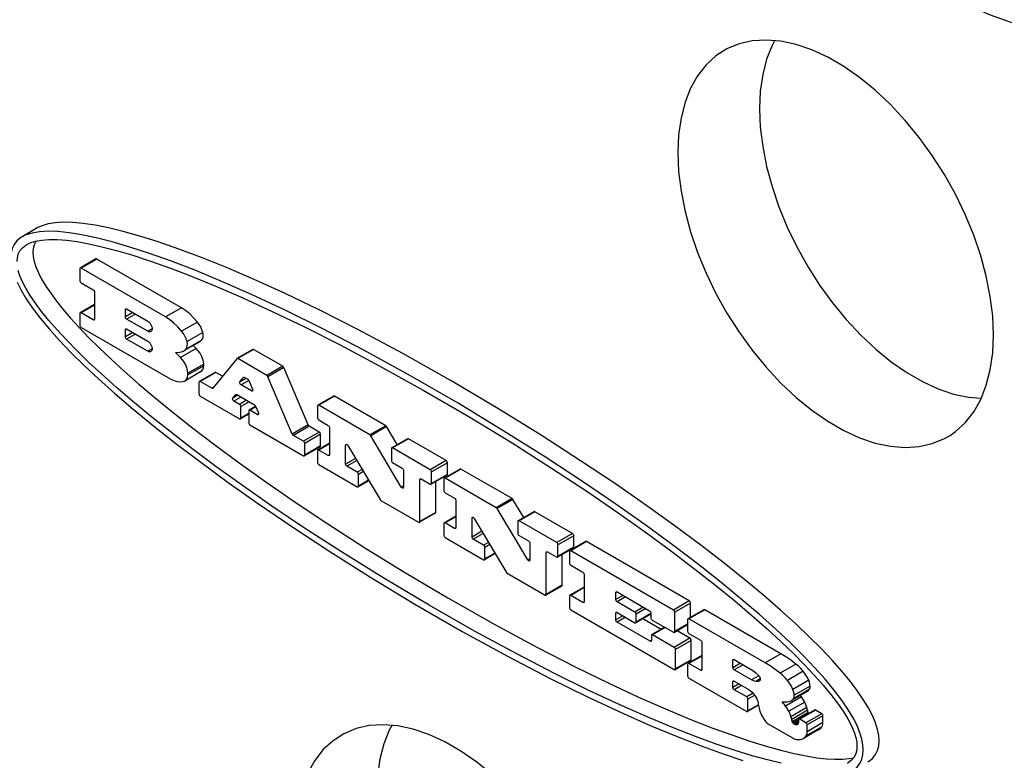
# Model space of a CAD drawing. Units: inches. Extents: x 0.7 to 21.3, y 0.5 to 16.
# Drawn here: x 18.3 to 18.9, y 10.6 to 11.1 of the extents above; entities that cross this region are included whole.
import ezdxf

# ---------------------------------------------------------------- set-up
doc = ezdxf.new("R2010")
doc.units = ezdxf.units.IN
doc.header["$LTSCALE"] = 1.21
doc.header["$MEASUREMENT"] = 0
doc.layers.get('0').update_dxf_attribs({"linetype": 'CONTINUOUS'})
doc.layers.add('AXIS', color=7, linetype='CONTINUOUS')

msp = doc.modelspace()

# ---------------------------------------------------------------- linework, layer by layer
at = {"color": 7, "linetype": 'CONTINUOUS'}
for points in [[(18.87137, 11.09321), (18.89573, 11.08023), (18.91994, 11.06948), (18.94387, 11.06102), (18.96738, 11.05491), (18.99032, 11.05118), (19.01256, 11.04985), (19.03397, 11.05093), (19.05443, 11.05442), (19.07382, 11.06029), (19.09202, 11.06851), (19.10892, 11.07903), (19.12443, 11.0918), (19.13845, 11.10672), (19.15091, 11.12372), (19.16177, 11.14279)], [(18.92228, 10.85439), (18.92174, 10.86709), (18.92011, 10.8803), (18.91742, 10.89386), (18.91368, 10.90765), (18.90895, 10.92152), (18.90327, 10.93533), (18.89669, 10.94893), (18.88929, 10.96221), (18.88114, 10.97499), (18.87232, 10.98717), (18.86293, 10.99861), (18.85305, 11.00921), (18.8428, 11.01884), (18.83227, 11.02742), (18.82159, 11.03484), (18.81084, 11.04105), (18.80016, 11.04596), (18.78962, 11.04954), (18.77938, 11.05174), (18.7695, 11.05255), (18.76011, 11.05195), (18.75129, 11.04996), (18.74309, 11.04656)], [(18.77522, 11.05208), (18.77348, 11.04899), (18.76981, 11.03967), (18.76717, 11.0294), (18.76557, 11.01827), (18.76503, 11.00641)], [(18.74309, 11.04656), (18.73573, 11.04186), (18.72916, 11.03585), (18.72347, 11.0286), (18.71874, 11.0202), (18.71501, 11.01072), (18.71232, 11.00026), (18.71069, 10.98894), (18.71015, 10.97686)], [(18.76503, 11.00641), (18.76557, 10.99393), (18.76717, 10.98095), (18.76981, 10.96763), (18.77348, 10.95408), (18.77813, 10.94045), (18.78371, 10.92688), (18.79017, 10.91351), (18.79745, 10.90047), (18.80545, 10.88791), (18.81412, 10.87594), (18.82335, 10.8647), (18.83306, 10.85429), (18.84312, 10.84483), (18.85347, 10.8364), (18.86396, 10.82911), (18.87453, 10.82301), (18.88502, 10.81818), (18.89537, 10.81466), (18.90544, 10.8125), (18.91398, 10.8118)], [(18.71015, 10.97686), (18.71069, 10.96416), (18.71232, 10.95095), (18.71501, 10.93739), (18.71874, 10.9236), (18.72347, 10.90973), (18.72916, 10.89591), (18.73573, 10.88231), (18.74314, 10.86904), (18.75129, 10.85626), (18.76011, 10.84407), (18.7695, 10.83264), (18.77938, 10.82204), (18.78962, 10.81241), (18.80016, 10.80383), (18.81084, 10.79641), (18.82159, 10.7902), (18.83227, 10.78529), (18.8428, 10.78171), (18.85305, 10.77951), (18.86293, 10.7787), (18.87232, 10.77929), (18.88114, 10.78129), (18.88929, 10.78466), (18.89304, 10.78683)], [(18.89304, 10.78683), (18.89669, 10.78938), (18.90327, 10.7954), (18.90895, 10.80265), (18.91368, 10.81105), (18.91742, 10.82053), (18.92011, 10.83099), (18.92174, 10.84231), (18.92228, 10.85439)], [(18.66507, 10.39418), (18.66452, 10.40689), (18.6629, 10.42009), (18.6602, 10.43365), (18.65647, 10.44745), (18.65174, 10.46131), (18.64606, 10.47513), (18.63948, 10.48873), (18.63208, 10.502), (18.62393, 10.51478), (18.6151, 10.52697), (18.60572, 10.53841), (18.59584, 10.54901), (18.58559, 10.55863), (18.57506, 10.56721), (18.56438, 10.57463), (18.55363, 10.58084), (18.54294, 10.58575), (18.53241, 10.58933), (18.52217, 10.59154), (18.51229, 10.59235), (18.5029, 10.59175), (18.49408, 10.58975), (18.48588, 10.58635)], [(18.51801, 10.59188), (18.51627, 10.58879), (18.5126, 10.57947), (18.50995, 10.5692), (18.50836, 10.55807), (18.50782, 10.5462)], [(18.48588, 10.58635), (18.47852, 10.58166), (18.47195, 10.57565), (18.46626, 10.5684), (18.46153, 10.55999), (18.4578, 10.55051), (18.45511, 10.54006), (18.45348, 10.52873), (18.45294, 10.51666)]]:
    msp.add_lwpolyline(points, dxfattribs=at)
at = {"layer": 'AXIS', "color": 7, "linetype": 'CONTINUOUS'}
for p, q in [((18.2803, 10.92648), (18.26969, 10.92036)), ((18.31929, 10.90542), (18.30869, 10.89929)), ((18.31989, 10.90536), (18.30928, 10.89923)), ((18.37668, 10.87257), (18.31989, 10.90536)), ((18.30848, 10.89902), (18.30844, 10.89874)), ((18.30844, 10.89874), (18.30844, 10.89092)), ((18.36608, 10.86644), (18.30928, 10.89923)), ((18.30928, 10.88946), (18.31747, 10.88473)), ((18.31832, 10.88327), (18.31832, 10.86496)), ((18.31832, 10.87482), (18.30869, 10.86926)), ((18.30848, 10.86899), (18.30844, 10.86871)), ((18.30844, 10.86871), (18.30844, 10.86089)), ((18.31832, 10.87441), (18.30928, 10.8692)), ((18.31747, 10.86447), (18.30928, 10.8692)), ((18.33986, 10.87181), (18.33901, 10.87132)), ((18.33901, 10.86643), (18.33901, 10.87132)), ((18.34409, 10.86936), (18.33901, 10.86643)), ((18.3396, 10.87191), (18.33986, 10.87181)), ((18.33986, 10.87181), (18.35401, 10.86364)), ((18.34579, 10.86839), (18.33986, 10.86496)), ((18.37668, 10.87257), (18.36608, 10.86644)), ((18.30217, 10.8657), (18.30788, 10.85943)), ((18.31832, 10.86496), (18.31747, 10.86447)), ((18.35401, 10.8568), (18.33986, 10.86496)), ((18.38739, 10.86302), (18.37679, 10.8569)), ((18.30928, 10.85942), (18.36963, 10.82459)), ((18.33986, 10.85839), (18.33901, 10.8579)), ((18.33901, 10.85301), (18.33901, 10.8579)), ((18.34409, 10.85594), (18.33901, 10.85301)), ((18.3396, 10.85849), (18.33986, 10.85839)), ((18.33986, 10.85839), (18.35401, 10.85022)), ((18.34579, 10.85497), (18.33986, 10.85155)), ((18.35695, 10.8585), (18.35401, 10.8568)), ((18.39109, 10.85606), (18.38048, 10.84994)), ((18.35401, 10.84338), (18.33986, 10.85155)), ((18.38966, 10.85031), (18.37905, 10.84418)), ((18.38895, 10.84984), (18.37908, 10.84414)), ((18.38895, 10.84984), (18.38966, 10.85031)), ((18.35695, 10.84508), (18.35401, 10.84338)), ((18.37265, 10.84253), (18.37547, 10.84279)), ((18.37609, 10.83915), (18.37265, 10.84253)), ((18.38669, 10.84527), (18.37609, 10.83915)), ((18.37835, 10.84371), (18.37905, 10.84418)), ((18.37905, 10.84418), (18.37981, 10.84486)), ((18.38669, 10.84527), (18.38461, 10.84733)), ((18.42457, 10.84464), (18.41396, 10.83851)), ((18.42517, 10.84458), (18.41456, 10.83845)), ((18.44472, 10.83329), (18.42517, 10.84458)), ((18.41384, 10.83841), (18.39784, 10.81853)), ((18.41396, 10.83851), (18.41384, 10.83841)), ((18.43411, 10.82716), (18.41456, 10.83845)), ((18.38953, 10.82952), (18.37893, 10.82339)), ((18.39165, 10.83362), (18.38104, 10.8275)), ((18.39165, 10.8348), (18.38105, 10.82867)), ((18.39931, 10.82918), (18.38871, 10.82306)), ((18.39991, 10.82912), (18.38931, 10.823)), ((18.40432, 10.82658), (18.39991, 10.82912)), ((18.44472, 10.83329), (18.43411, 10.82716)), ((18.44543, 10.83243), (18.43482, 10.82631)), ((18.46176, 10.79386), (18.44543, 10.83243)), ((18.3885, 10.82279), (18.38846, 10.82251)), ((18.38846, 10.82251), (18.38846, 10.81469)), ((18.39712, 10.81849), (18.38931, 10.823)), ((18.41599, 10.82275), (18.41843, 10.82578)), ((18.42022, 10.8252), (18.41599, 10.82275)), ((18.42191, 10.82384), (18.41671, 10.82084)), ((18.41843, 10.82578), (18.41854, 10.82588)), ((18.41856, 10.82585), (18.41843, 10.82578)), ((18.41886, 10.82593), (18.41914, 10.82582)), ((18.41914, 10.82582), (18.42126, 10.8246)), ((18.42197, 10.82374), (18.42445, 10.81788)), ((18.45116, 10.78774), (18.43482, 10.82631)), ((18.3984, 10.81922), (18.39712, 10.81849)), ((18.39784, 10.81853), (18.39772, 10.81843)), ((18.42374, 10.81678), (18.41671, 10.82084)), ((18.42458, 10.81727), (18.42374, 10.81678)), ((18.38931, 10.81323), (18.41577, 10.79795)), ((18.41119, 10.81186), (18.41308, 10.81421)), ((18.41456, 10.81381), (18.41119, 10.81186)), ((18.41658, 10.81264), (18.41191, 10.80995)), ((18.41577, 10.80772), (18.41191, 10.80995)), ((18.41308, 10.81421), (18.4132, 10.81431)), ((18.41321, 10.81428), (18.41308, 10.81421)), ((18.41352, 10.81435), (18.4138, 10.81425)), ((18.4138, 10.81425), (18.42572, 10.80736)), ((18.42043, 10.81042), (18.41577, 10.80772)), ((18.42213, 10.80944), (18.41661, 10.80626)), ((18.47895, 10.81324), (18.46834, 10.80712)), ((18.47955, 10.81318), (18.46894, 10.80706)), ((18.5139, 10.79335), (18.47955, 10.81318)), ((18.41661, 10.79844), (18.41661, 10.80626)), ((18.4219, 10.8035), (18.42186, 10.80323)), ((18.42186, 10.80323), (18.42186, 10.79541)), ((18.42653, 10.80633), (18.42211, 10.80378)), ((18.42655, 10.80593), (18.42271, 10.80372)), ((18.42765, 10.80086), (18.42271, 10.80372)), ((18.42643, 10.8065), (18.42836, 10.80196)), ((18.46813, 10.80685), (18.46809, 10.80657)), ((18.46809, 10.80657), (18.46809, 10.79875)), ((18.5033, 10.78722), (18.46894, 10.80706)), ((18.42186, 10.80106), (18.41637, 10.79789)), ((18.42186, 10.80146), (18.41661, 10.79844)), ((18.42849, 10.80135), (18.42765, 10.80086)), ((18.46894, 10.79728), (18.47532, 10.7936)), ((18.42271, 10.79394), (18.45871, 10.77315)), ((18.46176, 10.79386), (18.45116, 10.78774)), ((18.46247, 10.793), (18.45187, 10.78688)), ((18.46932, 10.78905), (18.45871, 10.78293)), ((18.46932, 10.78905), (18.46247, 10.793)), ((18.47616, 10.79214), (18.47616, 10.77383)), ((18.5139, 10.79335), (18.5033, 10.78722)), ((18.51449, 10.79274), (18.50388, 10.78662)), ((18.52171, 10.78062), (18.51449, 10.79274)), ((18.45871, 10.78293), (18.45187, 10.78688)), ((18.47016, 10.78759), (18.45956, 10.78146)), ((18.47016, 10.77977), (18.47016, 10.78759)), ((18.52441, 10.75214), (18.50388, 10.78662)), ((18.52858, 10.78458), (18.51798, 10.77846)), ((18.52918, 10.78453), (18.51857, 10.7784)), ((18.55449, 10.76991), (18.52918, 10.78453)), ((18.46992, 10.77922), (18.45931, 10.7731)), ((18.45956, 10.77364), (18.45956, 10.78146)), ((18.47016, 10.77977), (18.45956, 10.77364)), ((18.46813, 10.77681), (18.46809, 10.77653)), ((18.46809, 10.77653), (18.46809, 10.76872)), ((18.47616, 10.7816), (18.46834, 10.77708)), ((18.47616, 10.78119), (18.46894, 10.77702)), ((18.47532, 10.77334), (18.46894, 10.77702)), ((18.48786, 10.7807), (18.48702, 10.78022)), ((18.48702, 10.76756), (18.48702, 10.78022)), ((18.48822, 10.78041), (18.48845, 10.7801)), ((18.48845, 10.7801), (18.51009, 10.74376)), ((18.51777, 10.77819), (18.51773, 10.77791)), ((18.51773, 10.77791), (18.51773, 10.77009)), ((18.54388, 10.76379), (18.51857, 10.7784)), ((18.47616, 10.77383), (18.47532, 10.77334)), ((18.49364, 10.77138), (18.48702, 10.76756)), ((18.49451, 10.76993), (18.48787, 10.7661)), ((18.55449, 10.76991), (18.54388, 10.76379)), ((18.46894, 10.76725), (18.49482, 10.75231)), ((18.49482, 10.76208), (18.48787, 10.7661)), ((18.49806, 10.76396), (18.49482, 10.76208)), ((18.49893, 10.7625), (18.49566, 10.76062)), ((18.51857, 10.76863), (18.525, 10.76492)), ((18.52584, 10.76345), (18.52584, 10.75202)), ((18.55534, 10.76845), (18.54473, 10.76232)), ((18.54473, 10.75451), (18.54473, 10.76232)), ((18.56385, 10.76422), (18.55324, 10.7581)), ((18.56445, 10.76416), (18.55384, 10.75804)), ((18.55534, 10.76063), (18.55534, 10.76845)), ((18.5988, 10.74433), (18.56445, 10.76416)), ((18.50258, 10.75638), (18.49542, 10.75225)), ((18.49566, 10.7528), (18.49566, 10.76062)), ((18.5024, 10.75669), (18.49566, 10.7528)), ((18.53775, 10.75756), (18.5369, 10.75707)), ((18.5369, 10.72899), (18.5369, 10.75707)), ((18.53749, 10.75766), (18.53775, 10.75756)), ((18.53775, 10.75756), (18.54388, 10.75402)), ((18.55509, 10.76008), (18.54448, 10.75396)), ((18.55534, 10.76063), (18.54473, 10.75451)), ((18.54751, 10.73511), (18.54751, 10.75571)), ((18.55304, 10.75783), (18.55299, 10.75755)), ((18.55299, 10.75755), (18.55299, 10.74973)), ((18.5882, 10.73821), (18.55384, 10.75804)), ((18.52584, 10.75297), (18.52441, 10.75214)), ((18.51068, 10.74315), (18.53606, 10.7285)), ((18.55384, 10.74827), (18.56022, 10.74459)), ((18.56106, 10.74312), (18.56106, 10.72481)), ((18.5988, 10.74433), (18.5882, 10.73821)), ((18.59939, 10.74372), (18.58878, 10.7376)), ((18.60661, 10.7316), (18.59939, 10.74372)), ((18.60931, 10.70313), (18.58878, 10.7376)), ((18.54726, 10.73457), (18.53666, 10.72844)), ((18.54751, 10.73511), (18.5369, 10.72899)), ((18.56106, 10.73258), (18.55324, 10.72807)), ((18.56106, 10.73218), (18.55384, 10.72801)), ((18.57276, 10.73168), (18.57192, 10.7312)), ((18.57192, 10.71854), (18.57192, 10.7312)), ((18.57312, 10.7314), (18.57335, 10.73108)), ((18.57335, 10.73108), (18.595, 10.69474)), ((18.60267, 10.72917), (18.60263, 10.7289)), ((18.61348, 10.73557), (18.60288, 10.72944)), ((18.61408, 10.73551), (18.60348, 10.72939)), ((18.62878, 10.71477), (18.60348, 10.72939)), ((18.63939, 10.7209), (18.61408, 10.73551)), ((18.55304, 10.7278), (18.55299, 10.72752)), ((18.55299, 10.72752), (18.55299, 10.7197)), ((18.56022, 10.72433), (18.55384, 10.72801)), ((18.56106, 10.72481), (18.56022, 10.72433)), ((18.60263, 10.7289), (18.60263, 10.72108)), ((18.55384, 10.71823), (18.57972, 10.70329)), ((18.57854, 10.72237), (18.57192, 10.71854)), ((18.57941, 10.72091), (18.57277, 10.71708)), ((18.57972, 10.71307), (18.57277, 10.71708)), ((18.60348, 10.71961), (18.6099, 10.7159)), ((18.63939, 10.7209), (18.62878, 10.71477)), ((18.64024, 10.71943), (18.62963, 10.71331)), ((18.64024, 10.71161), (18.64024, 10.71943)), ((18.58297, 10.71494), (18.57972, 10.71307)), ((18.58383, 10.71349), (18.58056, 10.7116)), ((18.58056, 10.70378), (18.58056, 10.7116)), ((18.61074, 10.71444), (18.61074, 10.70301)), ((18.63999, 10.71106), (18.62938, 10.70494)), ((18.62963, 10.70549), (18.62963, 10.71331)), ((18.64024, 10.71161), (18.62963, 10.70549)), ((18.64823, 10.71551), (18.63762, 10.70939)), ((18.64883, 10.71545), (18.63822, 10.70933)), ((18.70723, 10.66948), (18.63822, 10.70933)), ((18.71784, 10.67561), (18.64883, 10.71545)), ((18.58748, 10.70737), (18.58032, 10.70323)), ((18.5873, 10.70767), (18.58056, 10.70378)), ((18.61074, 10.70395), (18.60931, 10.70313)), ((18.62265, 10.70854), (18.6218, 10.70805)), ((18.6218, 10.67997), (18.6218, 10.70805)), ((18.62239, 10.70864), (18.62265, 10.70854)), ((18.62265, 10.70854), (18.62878, 10.705)), ((18.63241, 10.6861), (18.63241, 10.70669)), ((18.63741, 10.70912), (18.63737, 10.70884)), ((18.63737, 10.70884), (18.63737, 10.70102)), ((18.63822, 10.69955), (18.6464, 10.69483)), ((18.59558, 10.69414), (18.62096, 10.67948)), ((18.64725, 10.69336), (18.64725, 10.67506)), ((18.63216, 10.68555), (18.62156, 10.67942)), ((18.63241, 10.6861), (18.6218, 10.67997)), ((18.64725, 10.68491), (18.63762, 10.67935)), ((18.64725, 10.6845), (18.63822, 10.67929)), ((18.63741, 10.67908), (18.63737, 10.6788)), ((18.63737, 10.6788), (18.63737, 10.67098)), ((18.6464, 10.67457), (18.63822, 10.67929)), ((18.66932, 10.6816), (18.66847, 10.68111)), ((18.66847, 10.67655), (18.66847, 10.68111)), ((18.67327, 10.67932), (18.66847, 10.67655)), ((18.66906, 10.6817), (18.66932, 10.6816)), ((18.66932, 10.6816), (18.69122, 10.66895)), ((18.67496, 10.67834), (18.66932, 10.67508)), ((18.64725, 10.67506), (18.6464, 10.67457)), ((18.68135, 10.66814), (18.66932, 10.67508)), ((18.68699, 10.6714), (18.68135, 10.66814)), ((18.68868, 10.67042), (18.68219, 10.66667)), ((18.71784, 10.67561), (18.70723, 10.66948)), ((18.71868, 10.67414), (18.70808, 10.66802)), ((18.72761, 10.66968), (18.717, 10.66356)), ((18.72821, 10.66962), (18.7176, 10.6635)), ((18.71868, 10.66453), (18.71868, 10.67414)), ((18.77936, 10.64009), (18.72821, 10.66962)), ((18.63822, 10.66952), (18.70772, 10.62939)), ((18.66932, 10.66785), (18.66847, 10.66736)), ((18.66847, 10.6628), (18.66847, 10.66736)), ((18.67327, 10.66557), (18.66847, 10.6628)), ((18.66906, 10.66796), (18.66932, 10.66785)), ((18.66932, 10.66785), (18.68135, 10.66091)), ((18.67496, 10.66459), (18.66932, 10.66134)), ((18.69207, 10.66669), (18.68195, 10.66085)), ((18.69207, 10.6671), (18.68219, 10.6614)), ((18.68219, 10.6614), (18.68219, 10.66667)), ((18.69899, 10.65646), (18.68666, 10.66357)), ((18.69207, 10.66749), (18.69207, 10.66423)), ((18.70808, 10.65499), (18.70808, 10.66802)), ((18.7168, 10.66328), (18.71675, 10.66301)), ((18.71675, 10.66301), (18.71675, 10.65519)), ((18.76876, 10.63396), (18.7176, 10.6635)), ((18.69155, 10.6485), (18.66932, 10.66134)), ((18.70141, 10.65786), (18.69265, 10.6528)), ((18.69291, 10.66276), (18.70723, 10.6545)), ((18.70176, 10.65765), (18.69324, 10.65274)), ((18.71675, 10.65959), (18.70783, 10.65444)), ((18.71675, 10.66), (18.70808, 10.65499)), ((18.69244, 10.65253), (18.6924, 10.65225)), ((18.6924, 10.65225), (18.6924, 10.64899)), ((18.70772, 10.64438), (18.69324, 10.65274)), ((18.71832, 10.65051), (18.70772, 10.64438)), ((18.71832, 10.65051), (18.70967, 10.6555)), ((18.7176, 10.65372), (18.72538, 10.64923)), ((18.6924, 10.64899), (18.69155, 10.6485)), ((18.71917, 10.64904), (18.70856, 10.64292)), ((18.71917, 10.63601), (18.71917, 10.64904)), ((18.72623, 10.64777), (18.72623, 10.62946)), ((18.70856, 10.62988), (18.70856, 10.64292)), ((18.72623, 10.63885), (18.717, 10.63352)), ((18.72623, 10.63844), (18.7176, 10.63346)), ((18.77936, 10.64009), (18.76876, 10.63396)), ((18.71892, 10.63546), (18.70832, 10.62934)), ((18.71917, 10.63601), (18.70856, 10.62988)), ((18.7168, 10.63325), (18.71675, 10.63297)), ((18.71675, 10.63297), (18.71675, 10.62515)), ((18.72538, 10.62897), (18.7176, 10.63346)), ((18.74801, 10.63617), (18.74716, 10.63568)), ((18.74716, 10.63065), (18.74716, 10.63568)), ((18.75236, 10.63365), (18.74716, 10.63065)), ((18.74775, 10.63627), (18.74801, 10.63617)), ((18.74801, 10.63617), (18.76059, 10.6289)), ((18.75405, 10.63268), (18.74801, 10.62919)), ((18.78944, 10.63315), (18.77884, 10.62703)), ((18.7176, 10.62369), (18.75644, 10.60126)), ((18.72623, 10.62946), (18.72538, 10.62897)), ((18.75961, 10.62249), (18.74801, 10.62919)), ((18.76453, 10.62533), (18.75961, 10.62249)), ((18.79435, 10.62829), (18.78374, 10.62216)), ((18.74801, 10.62168), (18.74716, 10.62119)), ((18.74716, 10.61736), (18.74716, 10.62119)), ((18.75133, 10.61977), (18.74716, 10.61736)), ((18.74775, 10.62179), (18.74801, 10.62168)), ((18.74801, 10.62168), (18.75745, 10.61623)), ((18.75302, 10.61879), (18.74801, 10.6159)), ((18.76548, 10.62313), (18.76254, 10.62143)), ((18.7981, 10.62228), (18.78749, 10.61616)), ((18.79904, 10.61831), (18.78843, 10.61218)), ((18.75644, 10.61103), (18.74801, 10.6159)), ((18.76076, 10.61352), (18.75644, 10.61103)), ((18.76187, 10.61221), (18.75729, 10.60956)), ((18.79317, 10.61109), (18.78256, 10.60496)), ((18.79706, 10.61468), (18.78645, 10.60856)), ((18.79848, 10.616), (18.78787, 10.60987)), ((18.79317, 10.61109), (18.79243, 10.61201)), ((18.76442, 10.60546), (18.75704, 10.6012)), ((18.75729, 10.60175), (18.75729, 10.60956)), ((18.76434, 10.60582), (18.75729, 10.60175)), ((18.76423, 10.60629), (18.76485, 10.60354)), ((18.79544, 10.60751), (18.78483, 10.60139)), ((18.7968, 10.60391), (18.78619, 10.59779)), ((18.79726, 10.60205), (18.78665, 10.59593)), ((18.79764, 10.60055), (18.78704, 10.59443)), ((18.80207, 10.60224), (18.79146, 10.59612)), ((18.80266, 10.60218), (18.79206, 10.59606)), ((18.80681, 10.59979), (18.7962, 10.59367)), ((18.80765, 10.59832), (18.79705, 10.5922)), ((18.80681, 10.59979), (18.80266, 10.60218)), ((18.80765, 10.59376), (18.80765, 10.59832)), ((18.77145, 10.5926), (18.78765, 10.58325)), ((18.79114, 10.59569), (18.78744, 10.59356)), ((18.79121, 10.59482), (18.788, 10.59297)), ((18.78838, 10.59275), (18.788, 10.59297)), ((18.79121, 10.59438), (18.78838, 10.59275)), ((18.7911, 10.59343), (18.78924, 10.59235)), ((18.79045, 10.5924), (18.79022, 10.59227)), ((18.79047, 10.59237), (18.79022, 10.59227)), ((18.79121, 10.59453), (18.79119, 10.59398)), ((18.79125, 10.59585), (18.79121, 10.59557)), ((18.79121, 10.59557), (18.79121, 10.59453)), ((18.7962, 10.59367), (18.79206, 10.59606)), ((18.80696, 10.59097), (18.79635, 10.58485)), ((18.80765, 10.59376), (18.79705, 10.58764)), ((18.79705, 10.58764), (18.79705, 10.5922)), ((18.80525, 10.58928), (18.79465, 10.58316)), ((18.79384, 10.58279), (18.79465, 10.58316))]:
    msp.add_line(p, q, dxfattribs=at)
for points in [[(18.84538, 10.58157), (18.84514, 10.58513), (18.84435, 10.58917), (18.84294, 10.59364), (18.84087, 10.59852), (18.83816, 10.60377), (18.83477, 10.60937), (18.83067, 10.61535), (18.82584, 10.62171), (18.82026, 10.62848), (18.81387, 10.63567), (18.80665, 10.64331), (18.79851, 10.65145), (18.78938, 10.66012), (18.77919, 10.66937), (18.76785, 10.67924), (18.75523, 10.68978), (18.74123, 10.70104), (18.72569, 10.71306), (18.70846, 10.7259), (18.68937, 10.7396), (18.66825, 10.75423), (18.64487, 10.76986), (18.61897, 10.78653), (18.59028, 10.80429), (18.55838, 10.82319), (18.52532, 10.84184), (18.49568, 10.85771), (18.46958, 10.87097), (18.44638, 10.88213), (18.42561, 10.89158), (18.40694, 10.89959), (18.39009, 10.90638), (18.37488, 10.91209), (18.36116, 10.91685), (18.34878, 10.92076), (18.33764, 10.92389), (18.32764, 10.92632), (18.31869, 10.92812), (18.31069, 10.92934), (18.30359, 10.93), (18.29732, 10.93015), (18.29183, 10.92982), (18.28708, 10.92903), (18.28303, 10.9278), (18.2803, 10.92648)], [(18.83477, 10.57545), (18.83454, 10.57896), (18.83381, 10.58277), (18.83252, 10.58701), (18.83056, 10.59176), (18.82787, 10.59707), (18.82442, 10.60286), (18.82015, 10.6091), (18.81507, 10.6158), (18.80913, 10.62296), (18.80231, 10.63058), (18.79455, 10.63871), (18.7858, 10.64736), (18.77598, 10.65658), (18.76501, 10.6664), (18.75279, 10.67688), (18.73922, 10.68805), (18.72416, 10.69997), (18.70748, 10.71266), (18.68901, 10.72619), (18.66855, 10.74061), (18.64604, 10.75593), (18.62122, 10.77221), (18.59336, 10.78978), (18.56259, 10.8084), (18.53054, 10.82691), (18.49933, 10.84405), (18.47121, 10.85872), (18.44641, 10.87097), (18.42421, 10.88133), (18.40425, 10.89013), (18.38626, 10.89758), (18.37001, 10.90387), (18.35533, 10.90912), (18.34208, 10.91345), (18.33015, 10.91694), (18.31944, 10.91965), (18.30985, 10.92168), (18.3013, 10.92306), (18.29372, 10.92383), (18.28707, 10.92403), (18.28127, 10.9237), (18.2763, 10.92287), (18.27213, 10.92155), (18.26969, 10.92036)], [(18.26969, 10.92036), (18.26876, 10.91978), (18.26614, 10.91762), (18.26424, 10.91513), (18.26297, 10.91238), (18.26225, 10.90939), (18.26202, 10.90612)], [(18.26625, 10.90368), (18.26645, 10.90624), (18.26708, 10.90867), (18.26821, 10.91094), (18.2699, 10.913), (18.27221, 10.9148), (18.27274, 10.91512)], [(18.27274, 10.91512), (18.27511, 10.91628), (18.27865, 10.91741), (18.28283, 10.91816), (18.28769, 10.91853), (18.29323, 10.91849), (18.29951, 10.91802), (18.30658, 10.91709), (18.31448, 10.91565), (18.3233, 10.91368), (18.3331, 10.91111), (18.34398, 10.90789), (18.35601, 10.90395), (18.36931, 10.89921), (18.38398, 10.89358), (18.40017, 10.88696), (18.41804, 10.8792), (18.43772, 10.87019), (18.45933, 10.85978), (18.48329, 10.84766), (18.51006, 10.83347), (18.53914, 10.8173), (18.56941, 10.79966), (18.59882, 10.78174), (18.62537, 10.76485), (18.64898, 10.74925), (18.67008, 10.73478), (18.68905, 10.72131), (18.70617, 10.70873), (18.72166, 10.69695), (18.73569, 10.68591), (18.74839, 10.67555), (18.75986, 10.66584), (18.77022, 10.65673), (18.77954, 10.64817), (18.7879, 10.64015), (18.79538, 10.63262), (18.80203, 10.62555), (18.8079, 10.61892), (18.81303, 10.61269), (18.81746, 10.60687), (18.82124, 10.60143), (18.82435, 10.59637), (18.82678, 10.5917), (18.82853, 10.58748), (18.8297, 10.58376), (18.83034, 10.58056), (18.83054, 10.57789)], [(18.27918, 10.91751), (18.27888, 10.91715), (18.27772, 10.91487), (18.27706, 10.91239), (18.27686, 10.9098)], [(18.27686, 10.9098), (18.27706, 10.90698), (18.27772, 10.90375), (18.27888, 10.90013), (18.28056, 10.89617), (18.28278, 10.89186), (18.28555, 10.88724), (18.28884, 10.88234), (18.29269, 10.87714), (18.29712, 10.8716), (18.30217, 10.8657)], [(18.31989, 10.90536), (18.31963, 10.90546), (18.31939, 10.90546), (18.31929, 10.90542)], [(18.77967, 10.56648), (18.77037, 10.56868), (18.76005, 10.5715), (18.74861, 10.57502), (18.73595, 10.57931), (18.72196, 10.58444), (18.70653, 10.59052), (18.6895, 10.59766), (18.67068, 10.60601), (18.64997, 10.61571), (18.62729, 10.62687), (18.602, 10.63992), (18.57354, 10.65535), (18.54309, 10.67265), (18.51261, 10.69081), (18.48423, 10.70849), (18.45943, 10.72458), (18.43749, 10.73934), (18.41768, 10.75314), (18.3998, 10.76605), (18.38365, 10.77809), (18.36902, 10.78938), (18.35577, 10.79997), (18.34377, 10.8099), (18.33293, 10.81921), (18.32315, 10.82794), (18.31436, 10.83613), (18.30647, 10.84381), (18.29943, 10.85102), (18.29316, 10.85778), (18.28763, 10.86414), (18.28279, 10.8701), (18.27862, 10.87567), (18.27509, 10.88088), (18.27219, 10.88571), (18.26989, 10.89016), (18.26821, 10.89417), (18.26708, 10.89774)], [(18.30869, 10.89929), (18.3086, 10.89923), (18.30848, 10.89902)], [(18.30928, 10.89923), (18.30902, 10.89934), (18.30879, 10.89933), (18.30869, 10.89929)], [(18.26624, 10.88975), (18.26894, 10.88442), (18.27243, 10.87862), (18.27672, 10.87235), (18.28183, 10.86563), (18.28779, 10.85846), (18.29464, 10.85081), (18.30242, 10.84267), (18.3112, 10.83401), (18.32104, 10.82478), (18.33203, 10.81495), (18.34426, 10.80447), (18.35786, 10.79332), (18.37293, 10.78144), (18.38961, 10.76879), (18.40803, 10.75528), (18.42838, 10.74089), (18.45085, 10.72555), (18.47571, 10.70919), (18.50321, 10.69179), (18.5335, 10.67344), (18.56533, 10.65505), (18.59618, 10.63813), (18.6245, 10.62342), (18.64956, 10.61108), (18.67169, 10.60075), (18.69162, 10.59196), (18.70965, 10.58447), (18.72594, 10.57812), (18.74065, 10.57282), (18.75394, 10.56844)], [(18.30844, 10.89092), (18.30848, 10.8906), (18.3086, 10.89025), (18.30879, 10.88993), (18.30902, 10.88966), (18.30928, 10.88946)], [(18.31747, 10.88473), (18.31773, 10.88453), (18.31797, 10.88426), (18.31816, 10.88394), (18.31828, 10.88359), (18.31832, 10.88327)], [(18.30869, 10.86926), (18.3086, 10.86919), (18.30848, 10.86899)], [(18.30928, 10.8692), (18.30902, 10.8693), (18.30879, 10.8693), (18.30869, 10.86926)], [(18.33901, 10.87132), (18.33906, 10.87159), (18.33918, 10.8718), (18.33926, 10.87187)], [(18.33926, 10.87187), (18.33936, 10.87191), (18.3396, 10.87191)], [(18.38739, 10.86302), (18.38488, 10.86592), (18.38223, 10.86851), (18.37948, 10.87074), (18.37668, 10.87257)], [(18.31807, 10.86441), (18.31797, 10.86437), (18.31773, 10.86437), (18.31747, 10.86447)], [(18.31832, 10.86496), (18.31828, 10.86468), (18.31816, 10.86448), (18.31807, 10.86441)], [(18.33986, 10.86496), (18.3396, 10.86516), (18.33936, 10.86544), (18.33918, 10.86576), (18.33906, 10.86611), (18.33901, 10.86643)], [(18.35401, 10.86364), (18.35472, 10.86313), (18.35538, 10.86245), (18.35597, 10.86165), (18.35645, 10.86075), (18.35678, 10.85983), (18.35695, 10.85893), (18.35695, 10.85811), (18.35678, 10.8574), (18.35645, 10.85687), (18.3561, 10.85659)], [(18.37679, 10.8569), (18.37428, 10.8598), (18.37163, 10.86238), (18.36888, 10.86461), (18.36608, 10.86644)], [(18.39109, 10.85606), (18.39047, 10.8579), (18.38962, 10.85971), (18.38859, 10.86144), (18.38739, 10.86302)], [(18.30788, 10.85943), (18.31428, 10.85275), (18.32144, 10.84564), (18.32942, 10.83806), (18.3383, 10.82997), (18.34814, 10.82133), (18.35904, 10.81212), (18.3711, 10.80227), (18.38443, 10.79175), (18.39916, 10.78052), (18.41541, 10.76851), (18.43336, 10.75569), (18.45317, 10.742), (18.47506, 10.72739), (18.49926, 10.71181), (18.52604, 10.69522), (18.55574, 10.67759), (18.58727, 10.65974), (18.61599, 10.64427), (18.64126, 10.6313), (18.66373, 10.62032), (18.68384, 10.61098), (18.70194, 10.60299), (18.71828, 10.59618), (18.73307, 10.59037), (18.74646, 10.58547), (18.75857, 10.58135), (18.76952, 10.57796), (18.77941, 10.57521), (18.78832, 10.57303), (18.79635, 10.57138), (18.80356, 10.5702), (18.81001, 10.56947), (18.81574, 10.56915), (18.82083, 10.56922), (18.82529, 10.56965), (18.8282, 10.57022)], [(18.30844, 10.86089), (18.30848, 10.86057), (18.3086, 10.86022), (18.30879, 10.8599), (18.30902, 10.85962), (18.30928, 10.85942)], [(18.33901, 10.8579), (18.33906, 10.85818), (18.33918, 10.85838), (18.33926, 10.85845)], [(18.33926, 10.85845), (18.33936, 10.85849), (18.3396, 10.85849)], [(18.3561, 10.85659), (18.35597, 10.85652), (18.35538, 10.85639), (18.35472, 10.85649), (18.35401, 10.8568)], [(18.38048, 10.84994), (18.37986, 10.85178), (18.37902, 10.85359), (18.37798, 10.85531), (18.37679, 10.8569)], [(18.38966, 10.85031), (18.39042, 10.85098), (18.39096, 10.85195), (18.39126, 10.85315), (18.3913, 10.85454), (18.39109, 10.85606)], [(18.33986, 10.85155), (18.3396, 10.85174), (18.33936, 10.85202), (18.33918, 10.85234), (18.33906, 10.85269), (18.33901, 10.85301)], [(18.35401, 10.85022), (18.35472, 10.84971), (18.35538, 10.84903), (18.35597, 10.84823), (18.35645, 10.84733), (18.35678, 10.84642), (18.35695, 10.84551), (18.35695, 10.84469), (18.35678, 10.84399), (18.35645, 10.84345), (18.3561, 10.84317)], [(18.37981, 10.84486), (18.38035, 10.84583), (18.38065, 10.84702), (18.38069, 10.84842), (18.38048, 10.84994)], [(18.3561, 10.84317), (18.35597, 10.8431), (18.35538, 10.84298), (18.35472, 10.84307), (18.35401, 10.84338)], [(18.37547, 10.84279), (18.37677, 10.84305), (18.37797, 10.84351), (18.37835, 10.84371)], [(18.39165, 10.8348), (18.39141, 10.83659), (18.3909, 10.83845), (18.39015, 10.84032), (18.38917, 10.84212), (18.388, 10.84379), (18.38669, 10.84527)], [(18.42517, 10.84458), (18.42489, 10.84468), (18.42464, 10.84467), (18.42457, 10.84464)], [(18.38105, 10.82867), (18.38081, 10.83046), (18.3803, 10.83233), (18.37954, 10.83419), (18.37856, 10.836), (18.3774, 10.83767), (18.37609, 10.83915)], [(18.41456, 10.83845), (18.41428, 10.83856), (18.41403, 10.83855), (18.41396, 10.83851)], [(18.38104, 10.8275), (18.38106, 10.82787), (18.38107, 10.82827), (18.38105, 10.82867)], [(18.38953, 10.82952), (18.39028, 10.8301), (18.39097, 10.83104), (18.39142, 10.83222), (18.39165, 10.83362)], [(18.39165, 10.83362), (18.39167, 10.834), (18.39167, 10.83439), (18.39165, 10.8348)], [(18.39991, 10.82912), (18.39965, 10.82923), (18.39941, 10.82922), (18.39931, 10.82918)], [(18.44543, 10.83243), (18.44524, 10.83278), (18.445, 10.83308), (18.44472, 10.83329)], [(18.36963, 10.82459), (18.37177, 10.82365), (18.37386, 10.82306), (18.37586, 10.82284), (18.37775, 10.82297)], [(18.37775, 10.82297), (18.3788, 10.82332), (18.37893, 10.82339)], [(18.37893, 10.82339), (18.37968, 10.82398), (18.38036, 10.82491), (18.38082, 10.8261), (18.38104, 10.8275)], [(18.38871, 10.82306), (18.38862, 10.82299), (18.3885, 10.82279)], [(18.38931, 10.823), (18.38905, 10.8231), (18.38881, 10.8231), (18.38871, 10.82306)], [(18.41671, 10.82084), (18.41645, 10.82103), (18.41622, 10.8213), (18.41604, 10.82161), (18.41591, 10.82194), (18.41586, 10.82226), (18.41589, 10.82254), (18.41599, 10.82275)], [(18.41854, 10.82588), (18.41862, 10.82591), (18.41886, 10.82593)], [(18.42126, 10.8246), (18.42153, 10.82439), (18.42178, 10.82409), (18.42197, 10.82374)], [(18.43482, 10.82631), (18.43463, 10.82666), (18.43439, 10.82695), (18.43411, 10.82716)], [(18.39772, 10.81843), (18.39765, 10.81839), (18.3974, 10.81838), (18.39712, 10.81849)], [(18.42434, 10.81672), (18.42423, 10.81668), (18.42399, 10.81668), (18.42374, 10.81678)], [(18.42445, 10.81788), (18.42455, 10.81755), (18.42458, 10.81723), (18.42454, 10.81697), (18.42441, 10.81678), (18.42434, 10.81672)], [(18.38846, 10.81469), (18.3885, 10.81437), (18.38862, 10.81402), (18.38881, 10.8137), (18.38905, 10.81342), (18.38931, 10.81323)], [(18.41191, 10.80995), (18.41166, 10.81014), (18.41142, 10.81041), (18.41124, 10.81072), (18.41111, 10.81105), (18.41106, 10.81137), (18.41109, 10.81165), (18.41119, 10.81186)], [(18.4132, 10.81431), (18.41327, 10.81434), (18.41352, 10.81435)], [(18.47955, 10.81318), (18.47929, 10.81328), (18.47905, 10.81328), (18.47895, 10.81324)], [(18.41661, 10.80626), (18.41657, 10.80658), (18.41645, 10.80693), (18.41627, 10.80725), (18.41603, 10.80752), (18.41577, 10.80772)], [(18.42211, 10.80378), (18.42202, 10.80371), (18.4219, 10.8035)], [(18.42271, 10.80372), (18.42245, 10.80382), (18.42221, 10.80382), (18.42211, 10.80378)], [(18.42572, 10.80736), (18.426, 10.80715), (18.42625, 10.80685), (18.42643, 10.8065)], [(18.42836, 10.80196), (18.42846, 10.80163), (18.42849, 10.80131), (18.42845, 10.80105), (18.42832, 10.80086), (18.42825, 10.8008)], [(18.46834, 10.80712), (18.46826, 10.80705), (18.46813, 10.80685)], [(18.46894, 10.80706), (18.46868, 10.80716), (18.46844, 10.80716), (18.46834, 10.80712)], [(18.41577, 10.79795), (18.41603, 10.79784), (18.41627, 10.79785), (18.41637, 10.79789)], [(18.41637, 10.79789), (18.41645, 10.79795), (18.41657, 10.79816), (18.41661, 10.79844)], [(18.42186, 10.79541), (18.4219, 10.79508), (18.42202, 10.79474), (18.42221, 10.79442), (18.42245, 10.79414), (18.42271, 10.79394)], [(18.42825, 10.8008), (18.42814, 10.80076), (18.4279, 10.80076), (18.42765, 10.80086)], [(18.46809, 10.79875), (18.46813, 10.79843), (18.46826, 10.79808), (18.46844, 10.79776), (18.46868, 10.79748), (18.46894, 10.79728)], [(18.46176, 10.79386), (18.46195, 10.79351), (18.4622, 10.79322), (18.46247, 10.793)], [(18.47016, 10.78759), (18.47012, 10.78791), (18.47, 10.78825), (18.46982, 10.78858), (18.46958, 10.78885), (18.46932, 10.78905)], [(18.47532, 10.7936), (18.47558, 10.7934), (18.47582, 10.79313), (18.476, 10.79281), (18.47612, 10.79246), (18.47616, 10.79214)], [(18.51449, 10.79274), (18.51431, 10.79299), (18.51412, 10.79319), (18.5139, 10.79335)], [(18.45187, 10.78688), (18.45159, 10.78709), (18.45134, 10.78739), (18.45116, 10.78774)], [(18.45956, 10.78146), (18.45952, 10.78179), (18.4594, 10.78213), (18.45921, 10.78245), (18.45897, 10.78273), (18.45871, 10.78293)], [(18.50388, 10.78662), (18.50371, 10.78686), (18.50351, 10.78707), (18.5033, 10.78722)], [(18.52918, 10.78453), (18.52892, 10.78463), (18.52868, 10.78463), (18.52858, 10.78458)], [(18.46834, 10.77708), (18.46826, 10.77702), (18.46813, 10.77681)], [(18.46894, 10.77702), (18.46868, 10.77713), (18.46844, 10.77712), (18.46834, 10.77708)], [(18.46992, 10.77922), (18.47, 10.77929), (18.47012, 10.77949), (18.47016, 10.77977)], [(18.48702, 10.78022), (18.48707, 10.78051), (18.4872, 10.78072), (18.48727, 10.78076)], [(18.48727, 10.78076), (18.48741, 10.78081), (18.48767, 10.78079), (18.48795, 10.78066), (18.48822, 10.78041)], [(18.51798, 10.77846), (18.51789, 10.7784), (18.51777, 10.77819)], [(18.51857, 10.7784), (18.51831, 10.7785), (18.51808, 10.7785), (18.51798, 10.77846)], [(18.45871, 10.77315), (18.45897, 10.77305), (18.45921, 10.77305), (18.45931, 10.7731)], [(18.45931, 10.7731), (18.4594, 10.77316), (18.45952, 10.77337), (18.45956, 10.77364)], [(18.47592, 10.77328), (18.47582, 10.77324), (18.47558, 10.77324), (18.47532, 10.77334)], [(18.47616, 10.77383), (18.47612, 10.77355), (18.476, 10.77335), (18.47592, 10.77328)], [(18.51773, 10.77009), (18.51777, 10.76977), (18.51789, 10.76942), (18.51808, 10.7691), (18.51831, 10.76883), (18.51857, 10.76863)], [(18.55534, 10.76845), (18.55529, 10.76877), (18.55517, 10.76912), (18.55499, 10.76944), (18.55475, 10.76972), (18.55449, 10.76991)], [(18.46809, 10.76872), (18.46813, 10.76839), (18.46826, 10.76805), (18.46844, 10.76773), (18.46868, 10.76745), (18.46894, 10.76725)], [(18.48787, 10.7661), (18.48761, 10.76629), (18.48737, 10.76657), (18.48718, 10.76689), (18.48706, 10.76724), (18.48702, 10.76756)], [(18.525, 10.76492), (18.52526, 10.76472), (18.52549, 10.76445), (18.52568, 10.76412), (18.5258, 10.76378), (18.52584, 10.76345)], [(18.54473, 10.76232), (18.54469, 10.76265), (18.54457, 10.76299), (18.54438, 10.76331), (18.54414, 10.76359), (18.54388, 10.76379)], [(18.56445, 10.76416), (18.56419, 10.76427), (18.56395, 10.76427), (18.56385, 10.76422)], [(18.49566, 10.76062), (18.49562, 10.76094), (18.4955, 10.76129), (18.49532, 10.76161), (18.49508, 10.76189), (18.49482, 10.76208)], [(18.5369, 10.75707), (18.53694, 10.75735), (18.53707, 10.75755), (18.53715, 10.75762)], [(18.53715, 10.75762), (18.53725, 10.75766), (18.53749, 10.75766)], [(18.55324, 10.7581), (18.55316, 10.75803), (18.55304, 10.75783)], [(18.55384, 10.75804), (18.55358, 10.75814), (18.55334, 10.75814), (18.55324, 10.7581)], [(18.55509, 10.76008), (18.55517, 10.76015), (18.55529, 10.76035), (18.55534, 10.76063)], [(18.49482, 10.75231), (18.49508, 10.75221), (18.49532, 10.75221), (18.49542, 10.75225)], [(18.49542, 10.75225), (18.4955, 10.75232), (18.49562, 10.75252), (18.49566, 10.7528)], [(18.52559, 10.75148), (18.52545, 10.75143), (18.52519, 10.75145), (18.52492, 10.75158), (18.52464, 10.75183), (18.52441, 10.75214)], [(18.52584, 10.75202), (18.5258, 10.75173), (18.52566, 10.75152), (18.52559, 10.75148)], [(18.54388, 10.75402), (18.54414, 10.75391), (18.54438, 10.75392), (18.54448, 10.75396)], [(18.54448, 10.75396), (18.54457, 10.75402), (18.54469, 10.75423), (18.54473, 10.75451)], [(18.55299, 10.74973), (18.55304, 10.74941), (18.55316, 10.74906), (18.55334, 10.74874), (18.55358, 10.74847), (18.55384, 10.74827)], [(18.51009, 10.74376), (18.51027, 10.74351), (18.51047, 10.74331), (18.51068, 10.74315)], [(18.56022, 10.74459), (18.56048, 10.74439), (18.56072, 10.74411), (18.5609, 10.74379), (18.56102, 10.74344), (18.56106, 10.74312)], [(18.59939, 10.74372), (18.59922, 10.74397), (18.59902, 10.74418), (18.5988, 10.74433)], [(18.58878, 10.7376), (18.58861, 10.73785), (18.58841, 10.73805), (18.5882, 10.73821)], [(18.54726, 10.73457), (18.54735, 10.73463), (18.54747, 10.73483), (18.54751, 10.73511)], [(18.57192, 10.7312), (18.57197, 10.73149), (18.57211, 10.7317), (18.57217, 10.73175)], [(18.57217, 10.73175), (18.57231, 10.7318), (18.57257, 10.73178), (18.57285, 10.73164), (18.57312, 10.7314)], [(18.60288, 10.72944), (18.60279, 10.72938), (18.60267, 10.72917)], [(18.60348, 10.72939), (18.60321, 10.72949), (18.60298, 10.72949), (18.60288, 10.72944)], [(18.61408, 10.73551), (18.61382, 10.73561), (18.61358, 10.73561), (18.61348, 10.73557)], [(18.53606, 10.7285), (18.53632, 10.7284), (18.53656, 10.7284), (18.53666, 10.72844)], [(18.53666, 10.72844), (18.53674, 10.72851), (18.53686, 10.72871), (18.5369, 10.72899)], [(18.55324, 10.72807), (18.55316, 10.728), (18.55304, 10.7278)], [(18.55384, 10.72801), (18.55358, 10.72811), (18.55334, 10.72811), (18.55324, 10.72807)], [(18.56082, 10.72427), (18.56072, 10.72422), (18.56048, 10.72422), (18.56022, 10.72433)], [(18.56106, 10.72481), (18.56102, 10.72454), (18.5609, 10.72433), (18.56082, 10.72427)], [(18.55299, 10.7197), (18.55304, 10.71937), (18.55316, 10.71903), (18.55334, 10.71871), (18.55358, 10.71843), (18.55384, 10.71823)], [(18.57277, 10.71708), (18.57251, 10.71728), (18.57227, 10.71755), (18.57209, 10.71787), (18.57196, 10.71822), (18.57192, 10.71854)], [(18.60263, 10.72108), (18.60267, 10.72075), (18.60279, 10.72041), (18.60298, 10.72009), (18.60321, 10.71981), (18.60348, 10.71961)], [(18.6099, 10.7159), (18.61016, 10.71571), (18.6104, 10.71543), (18.61058, 10.71511), (18.6107, 10.71476), (18.61074, 10.71444)], [(18.64024, 10.71943), (18.6402, 10.71976), (18.64007, 10.7201), (18.63989, 10.72042), (18.63965, 10.7207), (18.63939, 10.7209)], [(18.58056, 10.7116), (18.58052, 10.71193), (18.5804, 10.71227), (18.58022, 10.71259), (18.57998, 10.71287), (18.57972, 10.71307)], [(18.62963, 10.71331), (18.62959, 10.71363), (18.62947, 10.71398), (18.62928, 10.7143), (18.62904, 10.71458), (18.62878, 10.71477)], [(18.63762, 10.70939), (18.63754, 10.70932), (18.63741, 10.70912)], [(18.63822, 10.70933), (18.63796, 10.70943), (18.63772, 10.70943), (18.63762, 10.70939)], [(18.63999, 10.71106), (18.64007, 10.71113), (18.6402, 10.71133), (18.64024, 10.71161)], [(18.64883, 10.71545), (18.64856, 10.71555), (18.64833, 10.71555), (18.64823, 10.71551)], [(18.57972, 10.70329), (18.57998, 10.70319), (18.58022, 10.70319), (18.58032, 10.70323)], [(18.58032, 10.70323), (18.5804, 10.7033), (18.58052, 10.7035), (18.58056, 10.70378)], [(18.6105, 10.70246), (18.61036, 10.70241), (18.61009, 10.70243), (18.60982, 10.70257), (18.60954, 10.70281), (18.60931, 10.70313)], [(18.61074, 10.70301), (18.6107, 10.70271), (18.61056, 10.70251), (18.6105, 10.70246)], [(18.6218, 10.70805), (18.62185, 10.70833), (18.62197, 10.70853), (18.62205, 10.7086)], [(18.62205, 10.7086), (18.62215, 10.70864), (18.62239, 10.70864)], [(18.62878, 10.705), (18.62904, 10.7049), (18.62928, 10.7049), (18.62938, 10.70494)], [(18.62938, 10.70494), (18.62947, 10.70501), (18.62959, 10.70521), (18.62963, 10.70549)], [(18.63737, 10.70102), (18.63741, 10.70069), (18.63754, 10.70035), (18.63772, 10.70003), (18.63796, 10.69975), (18.63822, 10.69955)], [(18.595, 10.69474), (18.59517, 10.6945), (18.59537, 10.69429), (18.59558, 10.69414)], [(18.6464, 10.69483), (18.64666, 10.69463), (18.6469, 10.69435), (18.64708, 10.69403), (18.64721, 10.69369), (18.64725, 10.69336)], [(18.63216, 10.68555), (18.63225, 10.68562), (18.63237, 10.68582), (18.63241, 10.6861)], [(18.62096, 10.67948), (18.62122, 10.67938), (18.62146, 10.67938), (18.62156, 10.67942)], [(18.62156, 10.67942), (18.62164, 10.67949), (18.62176, 10.6797), (18.6218, 10.67997)], [(18.63762, 10.67935), (18.63754, 10.67929), (18.63741, 10.67908)], [(18.63822, 10.67929), (18.63796, 10.6794), (18.63772, 10.67939), (18.63762, 10.67935)], [(18.66847, 10.68111), (18.66851, 10.68139), (18.66864, 10.68159), (18.66872, 10.68166)], [(18.66932, 10.67508), (18.66906, 10.67528), (18.66882, 10.67556), (18.66864, 10.67588), (18.66851, 10.67622), (18.66847, 10.67655)], [(18.66872, 10.68166), (18.66882, 10.6817), (18.66906, 10.6817)], [(18.63737, 10.67098), (18.63741, 10.67066), (18.63754, 10.67031), (18.63772, 10.66999), (18.63796, 10.66972), (18.63822, 10.66952)], [(18.647, 10.67451), (18.6469, 10.67447), (18.64666, 10.67447), (18.6464, 10.67457)], [(18.64725, 10.67506), (18.64721, 10.67478), (18.64708, 10.67458), (18.647, 10.67451)], [(18.71868, 10.67414), (18.71864, 10.67447), (18.71852, 10.67481), (18.71834, 10.67513), (18.7181, 10.67541), (18.71784, 10.67561)], [(18.72821, 10.66962), (18.72795, 10.66972), (18.72771, 10.66972), (18.72761, 10.66968)], [(18.66847, 10.66736), (18.66851, 10.66764), (18.66864, 10.66785), (18.66872, 10.66791)], [(18.66872, 10.66791), (18.66882, 10.66795), (18.66906, 10.66796)], [(18.68219, 10.66667), (18.68215, 10.667), (18.68203, 10.66734), (18.68185, 10.66766), (18.68161, 10.66794), (18.68135, 10.66814)], [(18.69122, 10.66895), (18.69148, 10.66875), (18.69172, 10.66848), (18.6919, 10.66816), (18.69203, 10.66781), (18.69207, 10.66749)], [(18.69207, 10.66423), (18.69211, 10.6639), (18.69223, 10.66356), (18.69242, 10.66324), (18.69265, 10.66296), (18.69291, 10.66276)], [(18.70808, 10.66802), (18.70804, 10.66834), (18.70791, 10.66869), (18.70773, 10.66901), (18.70749, 10.66929), (18.70723, 10.66948)], [(18.717, 10.66356), (18.71692, 10.66349), (18.7168, 10.66328)], [(18.7176, 10.6635), (18.71734, 10.6636), (18.7171, 10.6636), (18.717, 10.66356)], [(18.66932, 10.66134), (18.66906, 10.66153), (18.66882, 10.66181), (18.66864, 10.66213), (18.66851, 10.66248), (18.66847, 10.6628)], [(18.68135, 10.66091), (18.68161, 10.66081), (18.68185, 10.66081), (18.68195, 10.66085)], [(18.68195, 10.66085), (18.68203, 10.66092), (18.68215, 10.66112), (18.68219, 10.6614)], [(18.69265, 10.6528), (18.69256, 10.65273), (18.69244, 10.65253)], [(18.69324, 10.65274), (18.69298, 10.65284), (18.69274, 10.65284), (18.69265, 10.6528)], [(18.70723, 10.6545), (18.70749, 10.65439), (18.70773, 10.6544), (18.70783, 10.65444)], [(18.70783, 10.65444), (18.70791, 10.6545), (18.70804, 10.65471), (18.70808, 10.65499)], [(18.71675, 10.65519), (18.7168, 10.65486), (18.71692, 10.65452), (18.7171, 10.6542), (18.71734, 10.65392), (18.7176, 10.65372)], [(18.71917, 10.64904), (18.71913, 10.64937), (18.71901, 10.64971), (18.71882, 10.65003), (18.71858, 10.65031), (18.71832, 10.65051)], [(18.69215, 10.64844), (18.69205, 10.6484), (18.69181, 10.6484), (18.69155, 10.6485)], [(18.6924, 10.64899), (18.69236, 10.64871), (18.69223, 10.64851), (18.69215, 10.64844)], [(18.70856, 10.64292), (18.70852, 10.64324), (18.7084, 10.64359), (18.70822, 10.64391), (18.70798, 10.64418), (18.70772, 10.64438)], [(18.72538, 10.64923), (18.72564, 10.64903), (18.72588, 10.64876), (18.72606, 10.64844), (18.72619, 10.64809), (18.72623, 10.64777)], [(18.78944, 10.63315), (18.7861, 10.63566), (18.78274, 10.63797), (18.77936, 10.64009)], [(18.717, 10.63352), (18.71692, 10.63346), (18.7168, 10.63325)], [(18.7176, 10.63346), (18.71734, 10.63356), (18.7171, 10.63356), (18.717, 10.63352)], [(18.71892, 10.63546), (18.71901, 10.63553), (18.71913, 10.63573), (18.71917, 10.63601)], [(18.74716, 10.63568), (18.7472, 10.63596), (18.74732, 10.63616), (18.74741, 10.63623)], [(18.74801, 10.62919), (18.74775, 10.62939), (18.74751, 10.62966), (18.74732, 10.62998), (18.7472, 10.63033), (18.74716, 10.63065)], [(18.74741, 10.63623), (18.74751, 10.63627), (18.74775, 10.63627)], [(18.77884, 10.62703), (18.7755, 10.62954), (18.77213, 10.63185), (18.76876, 10.63396)], [(18.79435, 10.62829), (18.7928, 10.6301), (18.79115, 10.63173), (18.78944, 10.63315)], [(18.70772, 10.62939), (18.70798, 10.62929), (18.70822, 10.62929), (18.70832, 10.62934)], [(18.70832, 10.62934), (18.7084, 10.6294), (18.70852, 10.62961), (18.70856, 10.62988)], [(18.71675, 10.62515), (18.7168, 10.62483), (18.71692, 10.62448), (18.7171, 10.62416), (18.71734, 10.62389), (18.7176, 10.62369)], [(18.72598, 10.62891), (18.72588, 10.62887), (18.72564, 10.62887), (18.72538, 10.62897)], [(18.72623, 10.62946), (18.72619, 10.62918), (18.72606, 10.62898), (18.72598, 10.62891)], [(18.76059, 10.6289), (18.76153, 10.62825), (18.76244, 10.62751), (18.76334, 10.62668)], [(18.76334, 10.62668), (18.76378, 10.62622), (18.76421, 10.62572), (18.76461, 10.62519)], [(18.76461, 10.62519), (18.76494, 10.62469), (18.76521, 10.62415), (18.76541, 10.62359)], [(18.76541, 10.62359), (18.76546, 10.62332), (18.76549, 10.62306), (18.76549, 10.62282)], [(18.78374, 10.62216), (18.78219, 10.62398), (18.78054, 10.62561), (18.77884, 10.62703)], [(18.7981, 10.62228), (18.79703, 10.6244), (18.79577, 10.62642), (18.79435, 10.62829)], [(18.74716, 10.62119), (18.7472, 10.62147), (18.74732, 10.62168), (18.74741, 10.62174)], [(18.74801, 10.6159), (18.74775, 10.6161), (18.74751, 10.61637), (18.74732, 10.61669), (18.7472, 10.61704), (18.74716, 10.61736)], [(18.74741, 10.62174), (18.74751, 10.62178), (18.74775, 10.62179)], [(18.76254, 10.62143), (18.76159, 10.62164), (18.76061, 10.62199), (18.75961, 10.62249)], [(18.76436, 10.6215), (18.76378, 10.62139), (18.76318, 10.62137), (18.76254, 10.62143)], [(18.76477, 10.62167), (18.76459, 10.62158), (18.76436, 10.6215)], [(18.76501, 10.62184), (18.76481, 10.6217), (18.76477, 10.62167)], [(18.76549, 10.62282), (18.7654, 10.62241), (18.76524, 10.62208), (18.76501, 10.62184)], [(18.78749, 10.61616), (18.78643, 10.61828), (18.78517, 10.6203), (18.78374, 10.62216)], [(18.79904, 10.61831), (18.79891, 10.61958), (18.7986, 10.62092), (18.7981, 10.62228)], [(18.79848, 10.616), (18.7988, 10.61665), (18.79899, 10.61743), (18.79904, 10.61831)], [(18.75729, 10.60956), (18.75725, 10.60989), (18.75713, 10.61023), (18.75694, 10.61055), (18.7567, 10.61083), (18.75644, 10.61103)], [(18.75745, 10.61623), (18.75876, 10.61537), (18.76003, 10.61429), (18.76124, 10.61302)], [(18.76124, 10.61302), (18.76199, 10.61205), (18.76265, 10.611), (18.7632, 10.60989), (18.76362, 10.60876)], [(18.78843, 10.61218), (18.78831, 10.61346), (18.78799, 10.6148), (18.78749, 10.61616)], [(18.78787, 10.60987), (18.78819, 10.61052), (18.78838, 10.6113), (18.78843, 10.61218)], [(18.79544, 10.60751), (18.79476, 10.60876), (18.794, 10.60995), (18.79317, 10.61109)], [(18.79706, 10.61468), (18.79777, 10.6152), (18.79848, 10.616)], [(18.76362, 10.60876), (18.76386, 10.60793), (18.76406, 10.60711), (18.76423, 10.60629)], [(18.76485, 10.60354), (18.76509, 10.60249), (18.76537, 10.60144), (18.7657, 10.60038)], [(18.78027, 10.60778), (18.78203, 10.60771), (18.78372, 10.60782), (18.78534, 10.60811)], [(18.78256, 10.60496), (18.7818, 10.60592), (18.78104, 10.60686), (18.78027, 10.60778)], [(18.78483, 10.60139), (18.78415, 10.60263), (18.78339, 10.60383), (18.78256, 10.60496)], [(18.78534, 10.60811), (18.78631, 10.60848), (18.78645, 10.60856)], [(18.78645, 10.60856), (18.78716, 10.60907), (18.78787, 10.60987)], [(18.7968, 10.60391), (18.79643, 10.60512), (18.79597, 10.60632), (18.79544, 10.60751)], [(18.79726, 10.60205), (18.79712, 10.60267), (18.79696, 10.60329), (18.7968, 10.60391)], [(18.75644, 10.60126), (18.7567, 10.60116), (18.75694, 10.60116), (18.75704, 10.6012)], [(18.75704, 10.6012), (18.75713, 10.60127), (18.75725, 10.60148), (18.75729, 10.60175)], [(18.7657, 10.60038), (18.76637, 10.59884), (18.76718, 10.59735), (18.76812, 10.59593)], [(18.78619, 10.59779), (18.78582, 10.59899), (18.78537, 10.6002), (18.78483, 10.60139)], [(18.78665, 10.59593), (18.78651, 10.59655), (18.78636, 10.59717), (18.78619, 10.59779)], [(18.79726, 10.60205), (18.79736, 10.60156), (18.79749, 10.60106), (18.79764, 10.60055)], [(18.79764, 10.60055), (18.79776, 10.60026), (18.79789, 10.59997), (18.79795, 10.59986)], [(18.80266, 10.60218), (18.8024, 10.60228), (18.80217, 10.60228), (18.80207, 10.60224)], [(18.80765, 10.59832), (18.80761, 10.59865), (18.80749, 10.59899), (18.8073, 10.59932), (18.80707, 10.59959), (18.80681, 10.59979)], [(18.76812, 10.59593), (18.76914, 10.59462), (18.77026, 10.59349), (18.77145, 10.5926)], [(18.78704, 10.59443), (18.78688, 10.59493), (18.78675, 10.59543), (18.78665, 10.59593)], [(18.78744, 10.59356), (18.78729, 10.59384), (18.78715, 10.59413), (18.78704, 10.59443)], [(18.788, 10.59297), (18.7878, 10.59313), (18.78761, 10.59333), (18.78744, 10.59356)], [(18.78924, 10.59235), (18.78896, 10.59246), (18.78867, 10.5926), (18.78838, 10.59275)], [(18.79022, 10.59227), (18.78991, 10.59223), (18.78959, 10.59226), (18.78924, 10.59235)], [(18.79098, 10.59301), (18.7908, 10.59267), (18.79054, 10.59242), (18.79047, 10.59237)], [(18.79119, 10.59398), (18.79112, 10.59348), (18.79098, 10.59301)], [(18.79146, 10.59612), (18.79137, 10.59605), (18.79125, 10.59585)], [(18.79206, 10.59606), (18.7918, 10.59616), (18.79156, 10.59616), (18.79146, 10.59612)], [(18.79705, 10.5922), (18.797, 10.59253), (18.79688, 10.59287), (18.7967, 10.59319), (18.79646, 10.59347), (18.7962, 10.59367)], [(18.80525, 10.58928), (18.80542, 10.58938), (18.80626, 10.59007), (18.80696, 10.59097)], [(18.80696, 10.59097), (18.80734, 10.59177), (18.80757, 10.59271), (18.80765, 10.59376)], [(18.79465, 10.58316), (18.79481, 10.58326), (18.79566, 10.58395), (18.79635, 10.58485)], [(18.79635, 10.58485), (18.79673, 10.58565), (18.79696, 10.58659), (18.79705, 10.58764)], [(18.78765, 10.58325), (18.78834, 10.58291), (18.78902, 10.58267), (18.78969, 10.58251)], [(18.78969, 10.58251), (18.79116, 10.58236), (18.79255, 10.58245), (18.79384, 10.58279)], [(18.83054, 10.57789), (18.83034, 10.57546), (18.8297, 10.57301), (18.82854, 10.57063), (18.82679, 10.56845), (18.82437, 10.56657), (18.82409, 10.5664)], [(18.83772, 10.56726), (18.83833, 10.56763), (18.841, 10.56975), (18.843, 10.57228), (18.84436, 10.57516), (18.84513, 10.57828), (18.84538, 10.58157)], [(18.82711, 10.56113), (18.8279, 10.56161), (18.83055, 10.56379), (18.83248, 10.56631), (18.83378, 10.56912), (18.83452, 10.57217), (18.83477, 10.57545)]]:
    msp.add_lwpolyline(points, dxfattribs=at)

doc.saveas('drawing.dxf')
